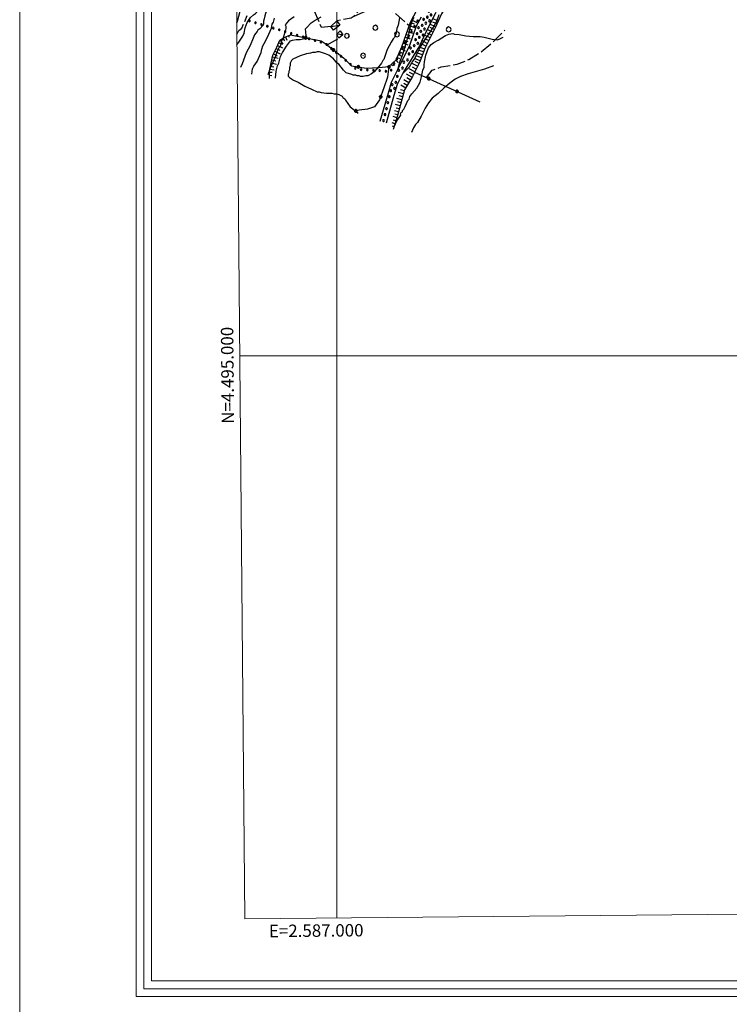
# Model space of a CAD drawing. Extents: x 2586745 to 2591569, y 4494072 to 4497530.
# Drawn here: x 2586745 to 2587316, y 4494478 to 4495270 of the extents above; entities that cross this region are included whole.
import ezdxf

# ---------------------------------------------------------------- set-up
doc = ezdxf.new("R2010")
doc.units = 0
doc.header["$LTSCALE"] = 5
doc.header["$MEASUREMENT"] = 0
for name, pattern in [('102', [2.5, 2, -0.5]), ('502', [5, 2.5, 2.5]), ('701', [2.5, 2, -0.5]), ('901', [0]), ('LSCA1', [1, -0.5, -0.5])]:
    doc.linetypes.add(name, pattern=pattern)
for name, color, linetype in [('10200000', 1, '102'), ('20700000', 2, 'Continuous'), ('30100000', 2, 'Continuous'), ('301A0000', 1, 'Continuous'), ('50200000', 1, '502'), ('60100000', 1, 'LSCA1'), ('70100000', 1, '701'), ('70400000', 1, 'Continuous'), ('80100000', 2, 'Continuous'), ('80200000', 1, 'Continuous'), ('90100000', 8, '901'), ('91600000', 1, 'Continuous'), ('C1', 1, 'Continuous'), ('C301A000', 1, 'Continuous'), ('C4', 8, 'Continuous'), ('PARAMETR', 1, 'Continuous')]:
    doc.layers.add(name, color=color, linetype=linetype)
doc.styles.get("Standard").update_dxf_attribs({"font": 'romans.shx'})

# ---------------------------------------------------------------- blocks, each defined once
blk = doc.blocks.new('PALL0013')
at = {"linetype": 'Continuous'}
for p, q in [((-0.09, 0.1), (-0.13, 0.01)), ((-0.13, 0.01), (-0.09, -0.08)), ((0, 0.14), (-0.09, 0.1)), ((0.09, 0.1), (0, 0.14)), ((0.13, 0.01), (0.09, 0.1)), ((0.09, -0.08), (0.13, 0.01)), ((-0.09, -0.08), (0, -0.12)), ((0, -0.12), (0.09, -0.08))]:
    blk.add_line(p, q, dxfattribs=at)
blk = doc.blocks.new('CERCHIO5')
at = {"linetype": 'Continuous'}
for p, q in [((-0.2, 0.06), (-0.21, 0)), ((-0.21, 0), (-0.2, -0.06)), ((0, -0.2), (-0.21, 0)), ((-0.21, 0), (0, 0)), ((-0.2, -0.06), (0.02, 0.2)), ((-0.17, 0.12), (-0.2, 0.06)), ((0.16, -0.12), (-0.2, 0.06)), ((-0.2, 0.06), (0.19, -0.06)), ((-0.15, 0.09), (-0.18, 0.06)), ((-0.17, 0.09), (-0.18, 0.09)), ((-0.18, 0.09), (-0.09, 0.06)), ((-0.18, 0.06), (-0.18, 0.03)), ((-0.18, 0.03), (-0.18, 0.01)), ((-0.18, 0.01), (-0.18, -0.05)), ((-0.17, -0.12), (0.09, 0.18)), ((-0.12, 0.17), (-0.17, 0.12)), ((0.19, -0.06), (-0.17, 0.12)), ((-0.17, 0.12), (0, 0)), ((-0.17, 0.02), (-0.08, 0.11)), ((-0.15, 0.09), (-0.17, 0.09)), ((-0.16, 0.05), (-0.17, 0)), ((-0.12, -0.02), (-0.17, 0.02)), ((0, 0), (-0.17, -0.12)), ((-0.17, 0), (-0.16, -0.08)), ((-0.07, 0.16), (-0.16, 0.05)), ((-0.14, 0.05), (-0.16, -0.02)), ((-0.14, 0.11), (-0.15, 0.09)), ((-0.13, 0.02), (-0.15, 0.09)), ((-0.09, 0.06), (-0.14, 0.14)), ((-0.14, 0.14), (0, 0.07)), ((-0.1, 0.12), (-0.14, 0.11)), ((-0.13, 0.09), (-0.14, 0)), ((-0.08, 0.08), (-0.14, 0.05)), ((-0.14, 0), (-0.12, -0.07)), ((-0.07, 0.16), (-0.13, 0.09)), ((-0.13, 0.09), (-0.12, 0.11)), ((-0.11, -0.01), (-0.13, 0.09)), ((-0.09, -0.03), (-0.13, 0.02)), ((-0.07, 0.19), (-0.12, 0.17)), ((0.06, 0.19), (-0.12, -0.16)), ((-0.12, -0.16), (-0.07, 0.19)), ((0, -0.2), (-0.12, 0.17)), ((-0.12, 0.17), (0.16, -0.12)), ((-0.12, 0.11), (-0.11, 0.14)), ((-0.08, 0.05), (-0.12, -0.02)), ((-0.11, 0.14), (-0.1, 0.18)), ((-0.1, 0.18), (-0.08, 0.17)), ((-0.07, 0.16), (-0.1, 0.12)), ((-0.08, 0.17), (-0.03, 0.18)), ((-0.02, 0.15), (-0.08, 0.05)), ((-0.05, 0.13), (-0.08, 0.08)), ((-0.08, 0.11), (0.01, 0.1)), ((0, 0.2), (-0.07, 0.19)), ((0.02, 0.2), (-0.07, 0.16)), ((-0.07, 0.19), (0.12, -0.16)), ((-0.03, 0.18), (-0.07, 0.16)), ((0, 0.15), (-0.07, 0.16)), ((-0.05, 0.06), (-0.07, -0.01)), ((-0.07, -0.18), (0.04, 0.01)), ((0.01, 0.15), (-0.05, 0.11)), ((-0.04, 0.12), (-0.05, 0.13)), ((-0.05, 0.11), (-0.05, 0.06)), ((-0.02, 0.1), (-0.05, 0.06)), ((-0.05, 0.06), (-0.02, 0.1)), ((-0.03, 0.18), (-0.04, 0.12)), ((0.01, 0.19), (-0.03, 0.18)), ((0, 0.17), (-0.03, 0.18)), ((-0.03, 0.18), (0.01, 0.15)), ((0.01, 0.05), (-0.03, -0.02)), ((0.06, 0.13), (-0.02, 0.15)), ((-0.02, 0.1), (0.03, 0.11)), ((0.07, 0.09), (-0.02, 0.1)), ((0, 0), (0, 0.2)), ((0.06, 0.19), (0, 0.2)), ((0, 0.07), (0.04, 0.2)), ((0, 0), (0.06, 0.19)), ((0.12, 0.17), (0, -0.2)), ((0.04, 0.16), (0, 0.17)), ((0.06, 0.14), (0, 0.15)), ((0.07, 0.05), (0, -0.04)), ((0, 0), (0.2, 0)), ((0, 0), (0, -0.2)), ((0.03, 0.11), (0.01, 0.19)), ((0.01, 0.1), (0.07, 0.05)), ((0.07, 0.04), (0.01, 0.05)), ((0.15, 0.14), (0.03, 0.07)), ((0.03, 0.11), (0.09, 0.09)), ((0.07, -0.09), (0.03, 0.11)), ((0.03, 0.07), (0.19, 0.06)), ((0.03, -0.08), (0.08, 0.07)), ((0.04, 0.2), (0.07, 0.1)), ((0.09, 0.18), (0.04, -0.2)), ((0.11, 0.14), (0.04, 0.16)), ((0.04, 0.01), (0.15, 0.14)), ((0.05, -0.06), (0.11, 0.03)), ((0.12, 0.17), (0.06, 0.19)), ((0.06, -0.19), (0.12, 0.17)), ((0.12, 0.12), (0.06, 0.14)), ((0.08, 0.07), (0.06, 0.13)), ((0.16, 0.12), (0.06, -0.19)), ((0.07, 0.1), (0.08, 0.18)), ((0.12, 0.04), (0.07, 0.09)), ((0.07, -0.02), (0.07, 0.04)), ((0.08, 0.18), (0.2, -0.03)), ((0.09, 0.09), (0.12, 0.05)), ((0.14, 0.07), (0.1, -0.08)), ((0.16, 0.11), (0.11, 0.14)), ((0.11, 0.03), (0.14, 0.1)), ((0.16, 0.12), (0.12, 0.17)), ((0.12, -0.16), (0.16, 0.12)), ((0.16, 0.06), (0.12, 0.12)), ((0.12, 0.05), (0.12, 0.05)), ((0.12, 0.05), (0.13, -0.03)), ((0.12, -0.06), (0.12, 0.04)), ((0.13, -0.07), (0.16, 0)), ((0.14, 0.1), (0.14, 0.07)), ((0.19, 0.06), (0.16, 0.12)), ((0.17, 0.06), (0.16, 0.11)), ((0.16, 0.04), (0.16, 0.06)), ((0.16, 0), (0.16, 0.04)), ((0.19, 0.06), (0.17, -0.1)), ((0.18, -0.01), (0.17, 0.06)), ((0.2, 0), (0.19, 0.06)), ((0.19, -0.06), (0.2, 0)), ((-0.2, -0.06), (-0.17, -0.12)), ((0.17, -0.1), (-0.2, -0.06)), ((-0.18, -0.05), (-0.16, -0.1)), ((-0.17, -0.12), (-0.12, -0.16)), ((-0.16, -0.02), (-0.12, -0.04)), ((-0.15, -0.04), (-0.16, -0.11)), ((-0.16, -0.08), (-0.13, -0.13)), ((-0.16, -0.1), (-0.12, -0.15)), ((-0.16, -0.11), (-0.11, -0.13)), ((-0.12, -0.02), (-0.15, -0.04)), ((-0.13, -0.06), (-0.11, -0.02)), ((-0.1, -0.08), (-0.13, -0.06)), ((-0.13, -0.13), (-0.06, -0.15)), ((-0.11, -0.02), (-0.12, -0.02)), ((-0.12, -0.04), (-0.08, -0.02)), ((-0.12, -0.07), (-0.09, -0.09)), ((-0.12, -0.15), (-0.06, -0.16)), ((-0.12, -0.16), (-0.07, -0.19)), ((-0.1, -0.08), (-0.11, -0.01)), ((-0.11, -0.13), (-0.09, -0.16)), ((-0.06, -0.04), (-0.1, -0.1)), ((0, -0.09), (-0.1, -0.08)), ((-0.08, -0.14), (-0.1, -0.08)), ((-0.1, -0.1), (0.03, -0.13)), ((-0.05, -0.07), (-0.09, -0.03)), ((-0.09, -0.18), (-0.05, -0.07)), ((-0.09, -0.09), (-0.03, -0.13)), ((-0.09, -0.16), (-0.09, -0.18)), ((-0.03, -0.15), (-0.08, -0.14)), ((-0.07, -0.01), (-0.04, -0.05)), ((0.04, -0.2), (-0.07, -0.18)), ((-0.07, -0.19), (0, -0.2)), ((0.1, -0.08), (-0.06, -0.04)), ((-0.06, -0.15), (0.01, -0.16)), ((-0.06, -0.16), (-0.03, -0.19)), ((0, -0.04), (-0.05, -0.07)), ((0.05, -0.06), (-0.05, -0.07)), ((-0.05, -0.07), (0.05, -0.06)), ((-0.05, -0.07), (-0.05, -0.18)), ((-0.05, -0.18), (0.03, -0.08)), ((-0.04, -0.05), (0.01, -0.06)), ((-0.03, -0.02), (0.02, -0.05)), ((-0.03, -0.13), (0.05, -0.13)), ((0.05, -0.13), (-0.03, -0.15)), ((-0.03, -0.19), (0.04, -0.18)), ((0.14, -0.11), (0, -0.09)), ((0, -0.2), (0.06, -0.19)), ((0.01, -0.06), (0.05, -0.06)), ((0.01, -0.16), (0.04, -0.15)), ((0.02, -0.05), (0.07, -0.07)), ((0.03, -0.13), (0.07, -0.09)), ((0.13, -0.03), (0.04, -0.05)), ((0.04, -0.05), (0.05, -0.13)), ((0.04, -0.15), (0.1, -0.13)), ((0.04, -0.18), (0.06, -0.18)), ((0.05, -0.06), (0.07, -0.02)), ((0.13, -0.03), (0.05, -0.06)), ((0.05, -0.13), (0.11, -0.11)), ((0.06, -0.19), (0.12, -0.16)), ((0.06, -0.18), (0.09, -0.16)), ((0.07, -0.07), (0.15, -0.08)), ((0.09, -0.16), (0.12, -0.15)), ((0.1, -0.13), (0.13, -0.07)), ((0.11, -0.11), (0.12, -0.06)), ((0.12, -0.15), (0.14, -0.11)), ((0.12, -0.16), (0.16, -0.12)), ((0.2, -0.03), (0.13, -0.03)), ((0.15, -0.08), (0.18, -0.07)), ((0.16, -0.12), (0.19, -0.06)), ((0.18, -0.07), (0.18, -0.01))]:
    blk.add_line(p, q, dxfattribs=at)
blk = doc.blocks.new('BA1LUNG')
at = {"linetype": 'Continuous'}
blk.add_line((0, 0), (1, 0), dxfattribs=at)
blk = doc.blocks.new('BA1CORT')
at = {"linetype": 'Continuous'}
blk.add_line((0, 0), (0.7, 0), dxfattribs=at)
blk = doc.blocks.new('CERCHIO1')
at = {"linetype": 'Continuous'}
for p, q in [((-0.28, 0.28), (-0.4, 0)), ((0, 0.4), (-0.28, 0.28)), ((0.29, 0.28), (0, 0.4)), ((0.01, 0), (0, 0)), ((0, 0), (0, 0)), ((0, 0), (0, 0)), ((0.01, 0), (0.01, 0)), ((0.01, 0), (0.01, 0)), ((0.01, 0), (0.01, 0)), ((0.4, 0), (0.29, 0.28)), ((-0.4, 0), (-0.28, -0.29)), ((-0.28, -0.29), (0, -0.4)), ((0, 0), (0, -0.01)), ((0, -0.01), (0, -0.01)), ((0, -0.01), (0, -0.01)), ((0, -0.01), (0.01, -0.01)), ((0, -0.4), (0.29, -0.29)), ((0.01, -0.01), (0.01, 0)), ((0.01, -0.01), (0.01, -0.01)), ((0.01, -0.01), (0.01, -0.01)), ((0.01, -0.01), (0.01, -0.01)), ((0.01, -0.01), (0.01, -0.01)), ((0.29, -0.29), (0.4, 0))]:
    blk.add_line(p, q, dxfattribs=at)
blk = doc.blocks.new('PALLINO1')
at = {"linetype": 'Continuous'}
for p, q in [((-0.12, 0.09), (-0.15, 0)), ((-0.15, 0), (-0.12, -0.09)), ((-0.05, 0.14), (-0.12, 0.09)), ((0.05, 0.14), (-0.05, 0.14)), ((0.12, 0.09), (0.05, 0.14)), ((0.15, 0), (0.12, 0.09)), ((0.12, -0.09), (0.15, 0)), ((-0.12, -0.09), (-0.05, -0.14)), ((-0.05, -0.14), (0.05, -0.14)), ((0.05, -0.14), (0.12, -0.09))]:
    blk.add_line(p, q, dxfattribs=at)
blk = doc.blocks.new('CAMP_77433094')
at = {"layer": 'C301A000', "linetype": 'Continuous', "xscale": 5, "yscale": 5, "zscale": 5}
for p in [(2587243.869, 4495931.227), (2587245.698, 4495928.242), (2587246.853, 4495933.055), (2587248.682, 4495930.071), (2587250.511, 4495927.087), (2587251.666, 4495931.9), (2587253.495, 4495928.916), (2587256.479, 4495930.744), (2587258.308, 4495927.76), (2587247.526, 4495925.258), (2587249.355, 4495922.274), (2587251.184, 4495919.29), (2587252.339, 4495924.103), (2587254.168, 4495921.118), (2587255.324, 4495925.931), (2587255.997, 4495918.134), (2587257.152, 4495922.947), (2587258.981, 4495919.963), (2587248.2, 4495917.461), (2587250.028, 4495914.477), (2587251.857, 4495911.492), (2587253.013, 4495916.305), (2587254.841, 4495913.321), (2587256.67, 4495910.337), (2587257.826, 4495915.15), (2587259.654, 4495912.166), (2587252.53, 4495903.695), (2587253.686, 4495908.508), (2587255.515, 4495905.524), (2587257.343, 4495902.54), (2587258.499, 4495907.353), (2587260.328, 4495904.368), (2587253.204, 4495895.898), (2587254.359, 4495900.711), (2587256.188, 4495897.727), (2587258.017, 4495894.742), (2587259.172, 4495899.555), (2587261.001, 4495896.571), (2587253.877, 4495888.101), (2587255.032, 4495892.914), (2587256.861, 4495889.929), (2587258.69, 4495886.945), (2587259.845, 4495891.758), (2587252.721, 4495883.288), (2587254.55, 4495880.304), (2587255.706, 4495885.116), (2587257.534, 4495882.132), (2587259.363, 4495879.148), (2587252.239, 4495870.678), (2587253.395, 4495875.491), (2587255.223, 4495872.506), (2587256.379, 4495877.319), (2587248.099, 4495864.036), (2587249.255, 4495868.849), (2587251.084, 4495865.865), (2587254.068, 4495867.693), (2587240.975, 4495855.565), (2587243.96, 4495857.394), (2587246.944, 4495859.223), (2587249.928, 4495861.052), (2587229.038, 4495848.25), (2587232.023, 4495850.079), (2587235.007, 4495851.908), (2587237.991, 4495853.737), (2587214.117, 4495839.107), (2587217.101, 4495840.935), (2587220.086, 4495842.764), (2587223.07, 4495844.593), (2587226.054, 4495846.422), (2587194.383, 4495831.118), (2587197.367, 4495832.947), (2587200.351, 4495834.776), (2587203.336, 4495836.605), (2587211.133, 4495837.278), (2587182.446, 4495823.803), (2587185.43, 4495825.632), (2587188.415, 4495827.461), (2587191.399, 4495829.29), (2587170.509, 4495816.488), (2587171.665, 4495821.301), (2587173.493, 4495818.317), (2587176.478, 4495820.146), (2587179.462, 4495821.975), (2587167.525, 4495814.66), (2587169.354, 4495811.675), (2587171.182, 4495808.691), (2587172.338, 4495813.504), (2587168.198, 4495806.862), (2587170.027, 4495803.878), (2587171.856, 4495800.894), (2587168.871, 4495799.065), (2587170.7, 4495796.081), (2587172.529, 4495793.097), (2587171.373, 4495788.284), (2587173.202, 4495785.3), (2587173.875, 4495777.502), (2587175.031, 4495782.315), (2587176.86, 4495779.331), (2587175.704, 4495774.518), (2587177.533, 4495771.534), (2587179.362, 4495768.55), (2587181.19, 4495765.565), (2587204.291, 4495734.567), (2587206.119, 4495731.583), (2587207.948, 4495728.599), (2587209.777, 4495725.615), (2587211.606, 4495722.63), (2587213.434, 4495719.646), (2587215.263, 4495716.662), (2587217.092, 4495713.678), (2587218.921, 4495710.694), (2587221.423, 4495699.912), (2587223.251, 4495696.928), (2587225.08, 4495693.944), (2587226.909, 4495690.959), (2587228.738, 4495687.975), (2587230.566, 4495684.991), (2587232.395, 4495682.007), (2587233.068, 4495674.209), (2587234.224, 4495679.022), (2587233.742, 4495666.412), (2587234.897, 4495671.225), (2587235.57, 4495663.428), (2587237.399, 4495660.444), (2587235.088, 4495650.818), (2587236.244, 4495655.631), (2587235.761, 4495643.02), (2587236.917, 4495647.833), (2587233.45, 4495633.395), (2587234.606, 4495638.207), (2587236.435, 4495635.223), (2587237.59, 4495640.036), (2587234.124, 4495625.597), (2587235.279, 4495630.41), (2587237.108, 4495627.426), (2587234.797, 4495617.8), (2587235.952, 4495622.613), (2587237.781, 4495619.629), (2587238.937, 4495624.442), (2587240.765, 4495621.458), (2587235.47, 4495610.003), (2587236.626, 4495614.816), (2587238.454, 4495611.832), (2587239.61, 4495616.645), (2587241.439, 4495613.66), (2587236.143, 4495602.206), (2587237.299, 4495607.019), (2587239.128, 4495604.034), (2587240.283, 4495608.847), (2587242.112, 4495605.863), (2587236.817, 4495594.408), (2587237.972, 4495599.221), (2587239.801, 4495596.237), (2587240.956, 4495601.05), (2587238.645, 4495591.424), (2587240.474, 4495588.44), (2587241.63, 4495593.253), (2587238.163, 4495578.814), (2587239.319, 4495583.627), (2587241.147, 4495580.643), (2587238.836, 4495571.017), (2587239.992, 4495575.83), (2587237.681, 4495566.204), (2587239.51, 4495563.219), (2587240.665, 4495568.032), (2587238.354, 4495558.406), (2587240.183, 4495555.422), (2587241.338, 4495560.235), (2587237.199, 4495553.594), (2587239.027, 4495550.609), (2587240.856, 4495547.625), (2587236.716, 4495540.983), (2587237.872, 4495545.796), (2587238.545, 4495537.999), (2587239.701, 4495542.812), (2587234.405, 4495531.357), (2587235.561, 4495536.17), (2587237.39, 4495533.186), (2587230.266, 4495524.716), (2587233.25, 4495526.544), (2587236.234, 4495528.373), (2587227.955, 4495515.09), (2587229.11, 4495519.903), (2587230.939, 4495516.918), (2587232.094, 4495521.731), (2587223.815, 4495508.448), (2587224.97, 4495513.261), (2587226.799, 4495510.277), (2587221.504, 4495498.822), (2587222.659, 4495503.635), (2587217.364, 4495492.18), (2587218.52, 4495496.993), (2587210.24, 4495483.71), (2587213.225, 4495485.538), (2587214.38, 4495490.351), (2587216.209, 4495487.367), (2587206.101, 4495477.068), (2587209.085, 4495478.897), (2587212.069, 4495480.725), (2587201.961, 4495470.426), (2587203.79, 4495467.442), (2587204.945, 4495472.255), (2587207.929, 4495474.084), (2587194.837, 4495461.956), (2587196.666, 4495458.972), (2587197.821, 4495463.785), (2587200.805, 4495465.613), (2587187.713, 4495453.485), (2587190.697, 4495455.314), (2587193.681, 4495457.143), (2587177.605, 4495443.186), (2587180.589, 4495445.015), (2587183.573, 4495446.844), (2587186.557, 4495448.672), (2587173.465, 4495436.544), (2587174.62, 4495441.357), (2587176.449, 4495438.373), (2587158.544, 4495427.401), (2587161.528, 4495429.229), (2587164.512, 4495431.058), (2587167.496, 4495432.887), (2587170.481, 4495434.716), (2587154.404, 4495420.759), (2587155.559, 4495425.572), (2587157.388, 4495422.588), (2587145.451, 4495415.273), (2587148.435, 4495417.101), (2587151.42, 4495418.93), (2587138.327, 4495406.802), (2587141.311, 4495408.631), (2587144.296, 4495410.46), (2587131.203, 4495398.332), (2587134.188, 4495400.16), (2587124.079, 4495389.861), (2587127.064, 4495391.69), (2587119.94, 4495383.22), (2587121.768, 4495380.235), (2587122.924, 4495385.048), (2587114.644, 4495371.765), (2587115.8, 4495376.578), (2587117.629, 4495373.594), (2587118.784, 4495378.407), (2587120.613, 4495375.422), (2587113.489, 4495366.952), (2587115.318, 4495363.968), (2587116.473, 4495368.781), (2587119.457, 4495370.609), (2587111.178, 4495357.326), (2587112.333, 4495362.139), (2587114.162, 4495359.155), (2587110.022, 4495352.513), (2587111.851, 4495349.529), (2587113.007, 4495354.342), (2587107.711, 4495342.887), (2587108.867, 4495347.7), (2587110.696, 4495344.716), (2587105.4, 4495333.261), (2587106.556, 4495338.074), (2587104.245, 4495328.448), (2587098.95, 4495316.993), (2587100.105, 4495321.806), (2587101.934, 4495318.822), (2587103.089, 4495323.635), (2587094.81, 4495310.351), (2587097.794, 4495312.18), (2587090.67, 4495303.71), (2587092.499, 4495300.725), (2587093.654, 4495305.538), (2587096.639, 4495307.367), (2587086.53, 4495297.068), (2587088.359, 4495294.084), (2587089.515, 4495298.897), (2587081.235, 4495285.613), (2587082.391, 4495290.426), (2587084.219, 4495287.442), (2587085.375, 4495292.255), (2587074.111, 4495277.143), (2587077.095, 4495278.972), (2587078.251, 4495283.785), (2587080.08, 4495280.8), (2587069.971, 4495270.501), (2587072.956, 4495272.33), (2587074.784, 4495269.346), (2587075.94, 4495274.159), (2587065.832, 4495263.859), (2587067.66, 4495260.875), (2587068.816, 4495265.688), (2587070.645, 4495262.704), (2587071.8, 4495267.517), (2587063.521, 4495254.233), (2587064.676, 4495259.046), (2587066.505, 4495256.062), (2587069.489, 4495257.891), (2587059.381, 4495247.592), (2587062.365, 4495249.42), (2587065.35, 4495251.249), (2587057.07, 4495237.966), (2587058.226, 4495242.779), (2587061.21, 4495244.607), (2587049.946, 4495229.495), (2587052.93, 4495231.324), (2587054.086, 4495236.137), (2587048.791, 4495224.682), (2587043.495, 4495213.228), (2587044.651, 4495218.04), (2587046.48, 4495215.056), (2587047.635, 4495219.869), (2587042.34, 4495208.415), (2587040.029, 4495198.789), (2587041.184, 4495203.602), (2587038.873, 4495193.976), (2587037.718, 4495189.163)]:
    blk.add_blockref('PALLINO1', p, dxfattribs=at)
blk = doc.blocks.new('p470142')
at = {"layer": 'PARAMETR', "linetype": 'Continuous', "lineweight": 0, "flags": 128}
blk.add_lwpolyline([(2586926, 4494547), (2590451, 4494580), (2590425, 4497355), (2586901, 4497323)], close=True, dxfattribs=at)
for points in [[(2587000, 4494547.69), (2587000, 4497323.9)], [(2586921.92, 4495000), (2590447.06, 4495000)]]:
    blk.add_lwpolyline(points, dxfattribs=at)
at = {"layer": 'PARAMETR', "linetype": 'Continuous', "lineweight": 0}
for s, rotation, p in [('N=4.495.000', 90.51598, (2586917.41, 4494945.26)), ('E=2.587.000', 0.53637, (2586945.44, 4494532.18))]:
    blk.add_text(s, height=10, rotation=rotation, dxfattribs=at).set_placement(p)

msp = doc.modelspace()

# ---------------------------------------------------------------- linework, layer by layer
at = {"layer": '10200000', "linetype": '102', "flags": 128}
for points in [[(2586919.51, 4495267.79), (2586920.04, 4495269.12), (2586922.37, 4495277.05), (2586925.24, 4495284.19), (2586930.2, 4495293.2), (2586936.76, 4495301.94), (2586942.8, 4495306.99), (2586950.96, 4495313.14)], [(2586919.59, 4495258.49), (2586921.15, 4495261.5), (2586923.52, 4495263.36), (2586927.95, 4495273.68)]]:
    msp.add_lwpolyline(points, dxfattribs=at)
at = {"layer": '20700000', "linetype": 'Continuous', "flags": 128}
for points in [[(2586995.19, 4495264.82), (2587000.18, 4495269.33), (2587002.57, 4495265.91), (2586997.31, 4495261.92)], [(2586999.97, 4495258.77), (2587002.86, 4495261.43), (2587004.99, 4495258.01), (2587001.84, 4495255.35)]]:
    msp.add_lwpolyline(points, close=True, dxfattribs=at)
at = {"layer": '30100000', "linetype": 'Continuous', "flags": 128}
for points in [[(2587034.97, 4495188.54), (2587041.65, 4495211.53), (2587044.2, 4495220.05), (2587048.87, 4495229.77), (2587058.86, 4495249.88), (2587064.14, 4495265.23), (2587068.23, 4495272.55)], [(2587079.93, 4495276.12), (2587071.81, 4495260.2), (2587066.53, 4495249.29), (2587053.48, 4495227.79), (2587048.55, 4495218.27), (2587045.99, 4495209.32), (2587039.7, 4495186.95)]]:
    msp.add_lwpolyline(points, dxfattribs=at)
at = {"layer": '301A0000', "linetype": 'Continuous', "flags": 128}
for points in [[(2587034.97, 4495188.54), (2587041.65, 4495211.53), (2587044.2, 4495220.05), (2587048.87, 4495229.77), (2587058.86, 4495249.88), (2587064.14, 4495265.23), (2587068.23, 4495272.55)], [(2587079.93, 4495276.12), (2587071.81, 4495260.2), (2587066.53, 4495249.29), (2587053.48, 4495227.79), (2587048.55, 4495218.27), (2587045.99, 4495209.32), (2587039.7, 4495186.95)]]:
    msp.add_lwpolyline(points, dxfattribs=at)
at = {"layer": '50200000', "linetype": '502', "flags": 128}
for points in [[(2586962.76, 4495257.98), (2586987.6, 4495253.36), (2586991.57, 4495250.48), (2587005.36, 4495239.73), (2587011.99, 4495233.17), (2587023.62, 4495231.38), (2587033.91, 4495231.7), (2587042.09, 4495232.54), (2587040.82, 4495224.08), (2587037.96, 4495215.35), (2587034.58, 4495205.83), (2587030.39, 4495200.26), (2587024.85, 4495198.39), (2587017.99, 4495197.56), (2587014.98, 4495196.88)], [(2587062.73, 4495228.09), (2587115.35, 4495204.2)]]:
    msp.add_lwpolyline(points, dxfattribs=at)
at = {"layer": '60100000', "linetype": 'LSCA1', "flags": 128}
for points in [[(2587042.09, 4495232.54), (2587047.87, 4495238.11), (2587052.57, 4495248.43), (2587059.33, 4495268.27), (2587064.81, 4495278.59), (2587071.37, 4495287.61), (2587080.01, 4495300.33), (2587090.73, 4495318.6), (2587095.68, 4495330.77), (2587099.05, 4495342.4), (2587102.94, 4495356.15), (2587106.81, 4495373.33), (2587109.93, 4495381.54), (2587115.68, 4495392.65), (2587123.79, 4495405.37), (2587130.61, 4495414.12), (2587141.63, 4495426.85), (2587154.49, 4495441.18), (2587166.83, 4495454.71), (2587183.88, 4495473.54), (2587197.01, 4495487.61), (2587206.17, 4495501.38), (2587213.76, 4495514.89), (2587221.31, 4495534.73), (2587224.9, 4495554.29), (2587227.97, 4495571.73), (2587223.95, 4495583.59), (2587218.88, 4495593.85), (2587218.31, 4495601.51), (2587219.56, 4495613.66), (2587222.13, 4495625.82), (2587224.19, 4495636.39), (2587225.7, 4495650.12), (2587222.46, 4495662.51), (2587217.89, 4495678.86), (2587213.32, 4495693.35), (2587204.55, 4495704.92), (2587200, 4495716.25), (2587193.34, 4495726.77), (2587185.64, 4495735.18), (2587177.46, 4495734.87), (2587170.64, 4495727.18), (2587164.89, 4495716.06), (2587160.7, 4495708.91), (2587154.14, 4495702.27), (2587147.57, 4495696.7), (2587140.99, 4495692.96), (2587133.87, 4495691.87), (2587124.1, 4495691.55), (2587115.93, 4495689.13), (2587110.13, 4495687.52), (2587107.15, 4495685.24), (2587102.15, 4495681.78), (2587097.42, 4495677.53), (2587090.31, 4495674.06), (2587080.82, 4495672.16), (2587076.61, 4495668.97), (2587070.3, 4495664.45), (2587064.23, 4495664.16), (2587056.56, 4495667.28), (2587048.9, 4495668.3), (2587044.14, 4495668.8), (2587037.55, 4495667.18), (2587033.34, 4495664.52), (2587029.66, 4495661.06), (2587024.94, 4495655.5), (2587019.16, 4495651.24), (2587013.85, 4495648.69), (2587008.6, 4495643.38), (2587004.14, 4495638.34), (2587001.51, 4495636.21), (2586995.19, 4495633.8), (2586987.54, 4495631.91), (2586980.68, 4495631.35), (2586974.35, 4495631.05), (2586968.78, 4495634.59)], [(2587304.89, 4495376.12), (2587293.78, 4495381.6), (2587272.31, 4495389.18), (2587262.5, 4495397.31), (2587252.17, 4495404.91), (2587239.46, 4495411.97), (2587229.64, 4495419.84), (2587216.93, 4495427.69), (2587211.36, 4495432.68), (2587204.73, 4495438.71), (2587196.53, 4495441.31), (2587184.94, 4495435.97), (2587175.48, 4495427.2), (2587170.25, 4495418.99), (2587161.58, 4495410.23), (2587153.7, 4495404.38), (2587141.88, 4495392.97), (2587134.25, 4495388.17), (2587127.97, 4495377.05), (2587125.66, 4495365.42), (2587123.85, 4495357.23), (2587118.12, 4495343.47), (2587113.69, 4495333.41), (2587109, 4495321.24), (2587106.42, 4495310.14), (2587102.51, 4495300.09), (2587091.49, 4495287.62), (2587084.43, 4495274.91), (2587079.47, 4495264.32), (2587070.85, 4495247.12), (2587066.95, 4495236.27), (2587060.94, 4495224.62), (2587054.67, 4495213.76), (2587048.97, 4495193.14), (2587045.33, 4495182.03)], [(2586945.78, 4495223.1), (2586946.01, 4495229.17), (2586947.3, 4495235.52), (2586948.58, 4495241.86), (2586951.72, 4495248.21), (2586954.33, 4495253.77), (2586957.75, 4495255.9), (2586962.76, 4495257.98)]]:
    msp.add_lwpolyline(points, dxfattribs=at)
at = {"layer": '70100000', "linetype": '701', "flags": 128}
for points in [[(2586995.19, 4495264.82), (2586987.8, 4495263.98), (2586977.91, 4495286.64), (2586987.66, 4495289.59), (2586996.62, 4495293.07), (2587004.26, 4495294.96), (2587009.3, 4495291.82), (2587012.74, 4495289.46), (2587016.74, 4495283.15), (2587016.69, 4495276.28), (2587014.07, 4495273.1), (2587011.7, 4495271.5), (2587000.18, 4495269.33)], [(2587014.07, 4495273.1), (2587031.45, 4495280.85), (2587038.83, 4495282.21), (2587045.46, 4495276.96), (2587058.39, 4495265.51)], [(2587072.28, 4495223.75), (2587076.91, 4495229.57), (2587084.02, 4495232.25), (2587096.94, 4495234.43), (2587106.43, 4495238.18), (2587115.64, 4495244.04), (2587125.89, 4495252.28), (2587135.34, 4495261.83)], [(2586992.27, 4495249.93), (2587001.84, 4495255.35)]]:
    msp.add_lwpolyline(points, dxfattribs=at)
at = {"layer": '80100000', "linetype": 'Continuous', "flags": 128}
for points in [[(2586950.72, 4495223.17), (2586951.22, 4495228.98), (2586952.25, 4495233.21), (2586953.3, 4495235.33), (2586954.85, 4495240.61), (2586956.42, 4495243.79), (2586959.56, 4495249.09), (2586962.7, 4495253.33), (2586964.28, 4495253.87), (2586967.45, 4495254.41), (2586970.62, 4495254.43), (2586975.36, 4495255.51), (2586975.89, 4495256.57), (2586975.35, 4495257.62), (2586974.8, 4495262.9), (2586975.85, 4495263.96), (2586979.52, 4495267.68), (2586982.68, 4495269.81), (2586987.42, 4495272.47)], [(2587126.25, 4495233.27), (2587119.09, 4495230.54), (2587113.29, 4495228.93), (2587105.91, 4495226.78), (2587099.58, 4495224.63), (2587095.37, 4495222.5), (2587091.16, 4495219.31), (2587086.43, 4495215.58), (2587081.71, 4495210.81), (2587076.97, 4495207.09), (2587073.83, 4495203.37), (2587071.21, 4495199.13), (2587068.07, 4495192.78), (2587064.93, 4495187.48), (2587063.36, 4495185.89), (2587061.79, 4495183.24), (2587060.23, 4495179.54)]]:
    msp.add_lwpolyline(points, dxfattribs=at)
at = {"layer": '80200000', "linetype": 'Continuous', "flags": 128}
for points in [[(2586947.81, 4495285.98), (2586947.63, 4495285.02), (2586946.71, 4495282.82), (2586945.34, 4495280.81), (2586943.77, 4495277.63), (2586942.69, 4495275.37), (2586942.06, 4495273.27), (2586941.55, 4495271.08), (2586941.18, 4495269.17), (2586941.19, 4495267.06), (2586940.67, 4495266), (2586938.05, 4495262.82), (2586936.47, 4495261.76), (2586935.95, 4495260.7), (2586933.85, 4495258.05), (2586932.81, 4495255.4), (2586930.2, 4495249.58), (2586927.06, 4495243.75), (2586926.02, 4495240.58), (2586923.94, 4495234.76), (2586922.66, 4495231.91)], [(2586919.67, 4495250.1), (2586921.21, 4495252.17), (2586924.35, 4495256.94), (2586925.39, 4495259.58), (2586926.42, 4495263.81), (2586927.99, 4495268.05), (2586930.6, 4495272.12), (2586932.97, 4495274.11), (2586934.73, 4495275.16), (2586935.45, 4495276.11), (2586935.88, 4495276.95), (2586935.89, 4495277.9)], [(2586931.79, 4495226.49), (2586932.3, 4495230.71), (2586933.34, 4495232.83), (2586935.96, 4495236.54), (2586937.01, 4495239.19), (2586939.09, 4495243.95), (2586939.61, 4495246.59), (2586940.65, 4495249.24), (2586942.74, 4495252.95), (2586945.35, 4495258.77), (2586947.43, 4495263.53), (2586947.95, 4495266.7), (2586948.99, 4495268.29), (2586950.03, 4495271.47)], [(2586965.87, 4495272.61), (2586961.13, 4495269.41), (2586958.51, 4495266.23), (2586959.04, 4495265.18), (2586959.05, 4495263.07), (2586958.54, 4495260.95), (2586956.98, 4495255.66), (2586955.41, 4495252.49), (2586954.38, 4495248.78), (2586953.33, 4495247.72), (2586952.28, 4495245.61), (2586950.73, 4495240.84), (2586948.64, 4495236.08), (2586946.55, 4495231.32), (2586944.47, 4495226.03)], [(2587050.55, 4495271.72), (2587049.52, 4495265.91), (2587048.48, 4495263.27), (2587047.97, 4495259.57), (2587046.41, 4495255.86), (2587045.36, 4495254.8), (2587043.79, 4495252.15), (2587040.65, 4495246.33), (2587039.61, 4495243.15), (2587038.06, 4495238.39), (2587037.01, 4495237.33), (2587035.96, 4495235.21), (2587033.86, 4495232.56), (2587030.19, 4495228.32), (2587028.09, 4495226.72), (2587024.93, 4495225.12), (2587023.34, 4495225.11), (2587021.23, 4495224.57), (2587019.12, 4495224.56), (2587018.06, 4495225.08), (2587016.48, 4495225.08), (2587015.42, 4495225.6), (2587013.31, 4495225.59), (2587012.25, 4495226.11), (2587007.49, 4495227.67), (2587005.37, 4495229.77), (2587001.64, 4495234.5), (2587000.05, 4495235.55), (2586997.4, 4495238.7), (2586993.68, 4495241.85), (2586991.04, 4495242.89), (2586986.28, 4495244.45), (2586984.17, 4495244.44), (2586982.59, 4495243.9), (2586980.47, 4495243.89), (2586978.89, 4495243.35), (2586975.73, 4495242.81), (2586970.46, 4495241.2), (2586964.66, 4495238.52), (2586963.61, 4495237.46), (2586962.57, 4495235.35), (2586962.58, 4495233.23), (2586962.06, 4495232.17), (2586962.07, 4495230.06), (2586961.55, 4495229), (2586961.55, 4495227.42), (2586961.03, 4495226.36), (2586961.04, 4495224.78), (2586962.1, 4495223.73), (2586965.28, 4495221.63), (2586968.99, 4495220.07), (2586974.28, 4495216.93), (2586979.58, 4495214.32), (2586984.34, 4495212.23), (2586985.92, 4495212.24), (2586987.51, 4495211.72), (2586991.74, 4495211.21), (2586995.96, 4495211.24), (2586998.08, 4495210.72), (2587000.19, 4495210.73), (2587001.78, 4495210.21), (2587004.42, 4495208.64), (2587004.96, 4495207.59), (2587006.55, 4495206.54), (2587007.08, 4495205.49), (2587010.8, 4495200.23), (2587012.93, 4495198.66), (2587017.17, 4495194.98)], [(2587062.03, 4495272.14), (2587060.46, 4495268.96), (2587058.9, 4495263.67), (2587057.88, 4495258.39), (2587056.32, 4495253.1), (2587054.35, 4495246.61), (2587053.23, 4495242.9), (2587051.88, 4495239.32), (2587050.34, 4495235.23), (2587048.85, 4495229.75)], [(2587052.98, 4495226.83), (2587055.7, 4495229.34), (2587058.69, 4495232.5), (2587060.82, 4495235.99), (2587062.52, 4495238.55), (2587064.4, 4495242.47), (2587067.44, 4495248.41), (2587071.1, 4495254.24), (2587074.77, 4495259.54), (2587077.91, 4495264.3), (2587080.52, 4495269.07), (2587082.61, 4495274.36)], [(2587046.27, 4495184.05), (2587048.36, 4495188.82), (2587051.5, 4495193.58), (2587051.49, 4495194.64), (2587052.01, 4495195.7), (2587053.07, 4495196.23), (2587053.06, 4495197.29), (2587054.11, 4495198.35), (2587055.16, 4495200.47), (2587057.24, 4495205.23), (2587058.29, 4495206.29), (2587058.81, 4495208.41), (2587060.38, 4495210.53), (2587064.58, 4495215.3), (2587067.19, 4495220.07), (2587068.23, 4495224.3), (2587069.26, 4495229.58), (2587070.3, 4495232.23), (2587070.29, 4495233.81), (2587070.8, 4495236.46), (2587071.83, 4495241.74), (2587073.91, 4495247.56), (2587076.01, 4495250.21), (2587078.11, 4495251.81), (2587081.8, 4495253.94), (2587087.58, 4495257.67), (2587090.22, 4495258.74), (2587093.38, 4495259.28), (2587094.97, 4495258.76), (2587098.67, 4495258.26), (2587103.95, 4495257.23), (2587109.77, 4495256.73), (2587115.57, 4495256.76), (2587118.74, 4495256.25), (2587125.09, 4495254.7), (2587129.32, 4495254.2), (2587130.9, 4495254.73), (2587134.06, 4495256.33)]]:
    msp.add_lwpolyline(points, dxfattribs=at)
at = {"layer": '91600000', "linetype": 'Continuous', "flags": 128}
for points in [[(2586995.19, 4495264.82), (2587002.57, 4495265.91)], [(2587004.99, 4495258.01), (2586999.97, 4495258.77)]]:
    msp.add_lwpolyline(points, dxfattribs=at)
at = {"layer": 'C1', "linetype": 'Continuous', "lineweight": 0}
for p, q in [((2586744.75, 4497530.34), (2586744.75, 4494072)), ((2586838.5, 4497436.59), (2586838.5, 4494484.5)), ((2586851, 4497424.09), (2586851, 4494497)), ((2586851, 4494497), (2590506.2, 4494497)), ((2586838.5, 4494484.5), (2590518.7, 4494484.5))]:
    msp.add_line(p, q, dxfattribs=at)
at = {"layer": 'C4', "linetype": 'Continuous', "lineweight": 0}
for p, q in [((2586844.75, 4497430.34), (2586844.75, 4494490.75)), ((2586844.75, 4494490.75), (2590512.45, 4494490.75))]:
    msp.add_line(p, q, dxfattribs=at)

# ---------------------------------------------------------------- block references
at = {"linetype": 'Continuous', "lineweight": 0}
msp.add_blockref('p470142', (0, 0), dxfattribs=at)
at = {"layer": '50200000', "linetype": 'Continuous'}
for p, xscale, yscale, zscale, rotation in [((2586975.05, 4495255.69), 5.000000000529846, 5.000000000529846, 5.000000000529846, 259.4652796973545), ((2586997.35, 4495245.98), 5.0000000013428, 5.0000000013428, 5.0000000013428, 232.0599754360702), ((2587017.44, 4495232.33), 4.999999998846321, 4.999999998846321, 4.999999998846321, 261.2464306281597), ((2587042.06, 4495232.32), 5.000000000921285, 5.000000000921285, 5.000000000921285, 171.4393311702028), ((2587074.11, 4495222.92), 4.999999998336172, 4.999999998336172, 4.999999998336172, 245.5838921866037), ((2587096.87, 4495212.59), 4.999999998336172, 4.999999998336172, 4.999999998336172, 245.5838921866037), ((2587035.45, 4495208.3), 5.00000000113085, 5.00000000113085, 5.00000000113085, 160.4380358752717), ((2587015.4, 4495196.98), 5.000000002046249, 5.000000002046249, 5.000000002046249, 102.710942238549)]:
    msp.add_blockref('CERCHIO5', p, dxfattribs=dict(at, xscale=xscale, yscale=yscale, zscale=zscale, rotation=rotation))
at = {"layer": '60100000', "linetype": 'Continuous'}
for name, p, xscale, yscale, zscale, rotation in [('BA1LUNG', (2587060.35, 4495270.19), 4.797721598118686, 4.797721598118686, 4.797721598118686, 332.0118392926086), ('BA1LUNG', (2587081.72, 4495269.13), 4.999999999927111, 4.999999999927111, 4.999999999927111, 154.9000260397498), ('BA1CORT', (2587057.61, 4495263.23), 4.557067489027697, 4.557067489027697, 4.557067489027697, 341.1902149291672), ('BA1LUNG', (2587058.42, 4495265.6), 4.642446788444693, 4.642446788444693, 4.642446788444693, 341.1902149655837), ('BA1CORT', (2587059.22, 4495267.96), 4.722452656035757, 4.722452656035757, 4.722452656035757, 341.1902149744005), ('BA1LUNG', (2587077.37, 4495260.13), 5.000000000863277, 5.000000000863277, 5.000000000863277, 153.3887302979736), ('BA1LUNG', (2587079.6, 4495264.61), 4.999999999927111, 4.999999999927111, 4.999999999927111, 154.9000260397498), ('BA1CORT', (2587078.49, 4495262.37), 5.000000000863277, 5.000000000863277, 5.000000000863277, 153.3887302979736), ('BA1CORT', (2587080.66, 4495266.87), 4.999999999927111, 4.999999999927111, 4.999999999927111, 154.9000260397498), ('BA1LUNG', (2586954.54, 4495253.9), 3.765121109524511, 3.765121109524511, 3.765121109524511, 301.8994549770329), ('BA1CORT', (2586956.66, 4495255.22), 3.309363669430696, 3.309363669430696, 3.309363669430696, 301.8994549697616), ('BA1LUNG', (2586958.88, 4495256.37), 2.67307453850508, 2.67307453850508, 2.67307453850508, 292.5566311625132), ('BA1CORT', (2586961.19, 4495257.33), 1.610882802472507, 1.610882802472507, 1.610882802472507, 292.5566311513146), ('BA1CORT', (2587054.39, 4495253.77), 4.143236319233337, 4.143236319233337, 4.143236319233337, 341.1902149320385), ('BA1LUNG', (2587055.19, 4495256.13), 4.259985583259004, 4.259985583259004, 4.259985583259004, 341.190214960436), ('BA1CORT', (2587056, 4495258.5), 4.366911887318489, 4.366911887318489, 4.366911887318489, 341.1902149809465), ('BA1LUNG', (2587056.81, 4495260.87), 4.465540668607946, 4.465540668607946, 4.465540668607946, 341.1902149572176), ('BA1LUNG', (2587075.13, 4495255.66), 5.000000000863277, 5.000000000863277, 5.000000000863277, 153.3887302979736), ('BA1CORT', (2587074.01, 4495253.43), 5.000000000863277, 5.000000000863277, 5.000000000863277, 153.3887302979736), ('BA1CORT', (2587076.25, 4495257.9), 5.000000000863277, 5.000000000863277, 5.000000000863277, 153.3887302979736), ('BA1CORT', (2586951.23, 4495247.22), 4.65858744732601, 4.65858744732601, 4.65858744732601, 333.6834318811859), ('BA1LUNG', (2586952.31, 4495249.47), 4.411752735911975, 4.411752735911975, 4.411752735911975, 334.8594023081217), ('BA1CORT', (2586953.37, 4495251.74), 4.120465817387586, 4.120465817387586, 4.120465817387586, 334.8594022658658), ('BA1LUNG', (2587051.8, 4495246.73), 3.710452876856793, 3.710452876856793, 3.710452876856793, 335.5006053045803), ('BA1CORT', (2587052.78, 4495249.03), 3.871639710739007, 3.871639710739007, 3.871639710739007, 341.1902149709804), ('BA1LUNG', (2587053.58, 4495251.4), 4.01467502818546, 4.01467502818546, 4.01467502818546, 341.1902149305191), ('BA1LUNG', (2587070.7, 4495246.7), 5.00000000101964, 5.00000000101964, 5.00000000101964, 160.2363608259534), ('BA1LUNG', (2587072.89, 4495251.19), 5.000000000863277, 5.000000000863277, 5.000000000863277, 153.3887302979736), ('BA1CORT', (2587071.77, 4495248.96), 5.000000000863277, 5.000000000863277, 5.000000000863277, 153.3887302979736), ('BA1CORT', (2586947.78, 4495237.92), 4.49478780959741, 4.49478780959741, 4.49478780959741, 348.5752353212284), ('BA1LUNG', (2586948.28, 4495240.37), 4.730149916248252, 4.730149916248252, 4.730149916248252, 348.5752353377363), ('BA1CORT', (2586949.01, 4495242.74), 4.935633700121086, 4.935633700121086, 4.935633700121086, 333.683431909264), ('BA1LUNG', (2586950.12, 4495244.98), 4.87275808662523, 4.87275808662523, 4.87275808662523, 333.6834319038305), ('BA1LUNG', (2587047.49, 4495237.75), 2.721466281812497, 2.721466281812497, 2.721466281812497, 313.9722179318691), ('BA1CORT', (2587048.69, 4495239.91), 3.049340827589155, 3.049340827589155, 3.049340827589155, 335.5006053457682), ('BA1LUNG', (2587049.72, 4495242.18), 3.309772536139621, 3.309772536139621, 3.309772536139621, 335.5006053354812), ('BA1CORT', (2587050.76, 4495244.46), 3.52582870632117, 3.52582870632117, 3.52582870632117, 335.5006052889598), ('BA1LUNG', (2587067.32, 4495237.29), 5.00000000101964, 5.00000000101964, 5.00000000101964, 160.2363608259534), ('BA1LUNG', (2587069.01, 4495241.99), 5.00000000101964, 5.00000000101964, 5.00000000101964, 160.2363608259534), ('BA1CORT', (2587068.16, 4495239.64), 5.00000000101964, 5.00000000101964, 5.00000000101964, 160.2363608259534), ('BA1CORT', (2587069.86, 4495244.35), 5.00000000101964, 5.00000000101964, 5.00000000101964, 160.2363608259534), ('BA1LUNG', (2586946.29, 4495230.57), 3.469372589787265, 3.469372589787265, 3.469372589787265, 348.5246295975791), ('BA1CORT', (2586946.79, 4495233.02), 3.887352769849227, 3.887352769849227, 3.887352769849227, 348.5246296171017), ('BA1LUNG', (2586947.29, 4495235.47), 4.219355644641874, 4.219355644641874, 4.219355644641874, 348.5246296238411), ('BA1LUNG', (2587043.89, 4495234.28), 1.593105970312441, 1.593105970312441, 1.593105970312441, 313.9722179278078), ('BA1CORT', (2587045.69, 4495236.01), 2.278533750162533, 2.278533750162533, 2.278533750162533, 313.9722179175969), ('BA1LUNG', (2587062.86, 4495228.35), 4.995439090770278, 4.995439090770278, 4.995439090770278, 152.6897551924537), ('BA1LUNG', (2587065.16, 4495232.79), 5.00000000078348, 5.00000000078348, 5.00000000078348, 152.6897551919089), ('BA1CORT', (2587064.01, 4495230.57), 5.00000000078348, 5.00000000078348, 5.00000000078348, 152.6897551919089), ('BA1CORT', (2587066.3, 4495235.01), 5.00000000078348, 5.00000000078348, 5.00000000078348, 152.6897551919089), ('BA1LUNG', (2586945.87, 4495225.6), 2.03091922542874, 2.03091922542874, 2.03091922542874, 357.8620057614344), ('BA1CORT', (2586945.97, 4495228.1), 2.904714489671937, 2.904714489671937, 2.904714489671937, 357.862005837768), ('BA1LUNG', (2587058.04, 4495219.59), 4.716776821164242, 4.716776821164242, 4.716776821164242, 150.0181931467242), ('BA1LUNG', (2587060.53, 4495223.92), 4.863725648855503, 4.863725648855503, 4.863725648855503, 150.0181931840395), ('BA1CORT', (2587059.29, 4495221.76), 4.79237264864447, 4.79237264864447, 4.79237264864447, 150.0181931827662), ('BA1CORT', (2587061.71, 4495226.13), 4.931286884573382, 4.931286884573382, 4.931286884573382, 152.6897552065502), ('BA1LUNG', (2587055.54, 4495215.26), 4.55060133512645, 4.55060133512645, 4.55060133512645, 150.0181931600034), ('BA1CORT', (2587056.79, 4495217.43), 4.636401513856792, 4.636401513856792, 4.636401513856792, 150.0181931448243), ('BA1LUNG', (2587052.47, 4495205.79), 4.134274401755141, 4.134274401755141, 4.134274401755141, 164.539353446191), ('BA1LUNG', (2587053.8, 4495210.61), 4.359399718542853, 4.359399718542853, 4.359399718542853, 164.5393534191077), ('BA1CORT', (2587053.13, 4495208.2), 4.251812329566348, 4.251812329566348, 4.251812329566348, 164.5393534343565), ('BA1CORT', (2587054.47, 4495213.02), 4.458590646250677, 4.458590646250677, 4.458590646250677, 164.5393534039895), ('BA1LUNG', (2587051.13, 4495200.97), 3.860534662900907, 3.860534662900907, 3.860534662900907, 164.539353418295), ('BA1CORT', (2587050.47, 4495198.56), 3.697839682025881, 3.697839682025881, 3.697839682025881, 164.5393534074386), ('BA1CORT', (2587051.8, 4495203.38), 4.004755986950286, 4.004755986950286, 4.004755986950286, 164.5393534440499), ('BA1LUNG', (2587048.39, 4495191.36), 3.028055433388563, 3.028055433388563, 3.028055433388563, 161.8567067257542), ('BA1LUNG', (2587049.8, 4495196.15), 3.511233347688132, 3.511233347688132, 3.511233347688132, 164.5393534104961), ('BA1CORT', (2587049.14, 4495193.74), 3.292455853528386, 3.292455853528386, 3.292455853528386, 164.5393534345146), ('BA1LUNG', (2587046.83, 4495186.61), 2.239234254771573, 2.239234254771573, 2.239234254771573, 161.856706745003), ('BA1CORT', (2587046.05, 4495184.23), 1.524972725071517, 1.524972725071517, 1.524972725071517, 161.8567066940878), ('BA1CORT', (2587047.61, 4495188.98), 2.693852065500387, 2.693852065500387, 2.693852065500387, 161.8567066877523)]:
    msp.add_blockref(name, p, dxfattribs=dict(at, xscale=xscale, yscale=yscale, zscale=zscale, rotation=rotation))
at = {"layer": '70400000', "linetype": 'Continuous', "xscale": 5, "yscale": 5, "zscale": 5}
for p in [(2587031.12, 4495263.76), (2587090.09, 4495262.43), (2587008.18, 4495257.3), (2587048.57, 4495258.58), (2587021.26, 4495241.37)]:
    msp.add_blockref('CERCHIO1', p, dxfattribs=at)
at = {"layer": '90100000', "linetype": 'Continuous'}
for p, xscale, yscale, zscale, rotation in [((2586929.84, 4495269.27), 4.999999997985876, 4.999999997985876, 4.999999997985876, 73.3571260482723), ((2587065.18, 4495269.39), 4.999999999696713, 4.999999999696713, 4.999999999696713, 150.2026688119327), ((2586934.63, 4495267.83), 4.999999997985876, 4.999999997985876, 4.999999997985876, 73.3571260482723), ((2586939.42, 4495266.4), 4.999999997985876, 4.999999997985876, 4.999999997985876, 73.3571260482723), ((2586944.21, 4495264.97), 4.999999997985876, 4.999999997985876, 4.999999997985876, 73.3571260482723), ((2586949, 4495263.54), 4.999999997985876, 4.999999997985876, 4.999999997985876, 73.3571260482723), ((2586953.79, 4495262.1), 4.999999997985876, 4.999999997985876, 4.999999997985876, 73.3571260482723), ((2586958.58, 4495260.67), 4.999999997985876, 4.999999997985876, 4.999999997985876, 73.3571260482723), ((2587060.21, 4495260.71), 4.999999999696713, 4.999999999696713, 4.999999999696713, 150.2026688119327), ((2587062.7, 4495265.05), 4.999999999696713, 4.999999999696713, 4.999999999696713, 150.2026688119327), ((2586963.37, 4495259.24), 4.999999997985876, 4.999999997985876, 4.999999997985876, 73.3571260482723), ((2586968.16, 4495257.81), 4.999999999762857, 4.999999999762857, 4.999999999762857, 73.5329708127317), ((2586972.96, 4495256.39), 4.999999999762857, 4.999999999762857, 4.999999999762857, 73.5329708127317), ((2586977.75, 4495254.97), 4.999999999762857, 4.999999999762857, 4.999999999762857, 73.5329708127317), ((2586982.55, 4495253.56), 4.999999999762857, 4.999999999762857, 4.999999999762857, 73.5329708127317), ((2587057.73, 4495256.37), 4.999999999696713, 4.999999999696713, 4.999999999696713, 150.2026688119327), ((2586987.34, 4495252.14), 4.999999999762857, 4.999999999762857, 4.999999999762857, 73.5329708127317), ((2586991.91, 4495250.3), 5.000000000956587, 5.000000000956587, 5.000000000956587, 50.42997591488056), ((2586995.77, 4495247.12), 5.000000000956587, 5.000000000956587, 5.000000000956587, 50.42997591488056), ((2587052.95, 4495247.6), 4.999999999010172, 4.999999999010172, 4.999999999010172, 152.9083353305268), ((2587055.25, 4495252.04), 4.999999999696713, 4.999999999696713, 4.999999999696713, 150.2026688119327), ((2586999.62, 4495243.93), 5.000000000956587, 5.000000000956587, 5.000000000956587, 50.42997591488056), ((2587003.48, 4495240.75), 5.000000000956587, 5.000000000956587, 5.000000000956587, 50.42997591488056), ((2587007.33, 4495237.56), 5.000000000956587, 5.000000000956587, 5.000000000956587, 50.42997591488056), ((2587048.39, 4495238.69), 4.999999999010172, 4.999999999010172, 4.999999999010172, 152.9083353305268), ((2587050.67, 4495243.15), 4.999999999010172, 4.999999999010172, 4.999999999010172, 152.9083353305268), ((2587011.18, 4495234.38), 5.000000000956587, 5.000000000956587, 5.000000000956587, 50.42997591488056), ((2587015.04, 4495231.19), 5.000000000956587, 5.000000000956587, 5.000000000956587, 50.42997591488056), ((2587019.7, 4495230.1), 4.999999999231833, 4.999999999231833, 4.999999999231833, 87.28079622594164), ((2587024.7, 4495229.86), 4.999999999231833, 4.999999999231833, 4.999999999231833, 87.28079622594164), ((2587029.69, 4495229.62), 4.999999999231833, 4.999999999231833, 4.999999999231833, 87.28079622594164), ((2587034.68, 4495229.36), 4.99999999770689, 4.99999999770689, 4.99999999770689, 84.12251480873546), ((2587043.84, 4495229.79), 4.999999999010172, 4.999999999010172, 4.999999999010172, 152.9083353305268), ((2587046.11, 4495234.24), 4.999999999010172, 4.999999999010172, 4.999999999010172, 152.9083353305268), ((2587039.66, 4495228.85), 4.99999999770689, 4.99999999770689, 4.99999999770689, 84.12251480873546)]:
    msp.add_blockref('PALL0013', p, dxfattribs=dict(at, xscale=xscale, yscale=yscale, zscale=zscale, rotation=rotation))
at = {"layer": 'C301A000', "linetype": 'Continuous'}
msp.add_blockref('CAMP_77433094', (0, 0), dxfattribs=at)

doc.saveas('drawing.dxf')
